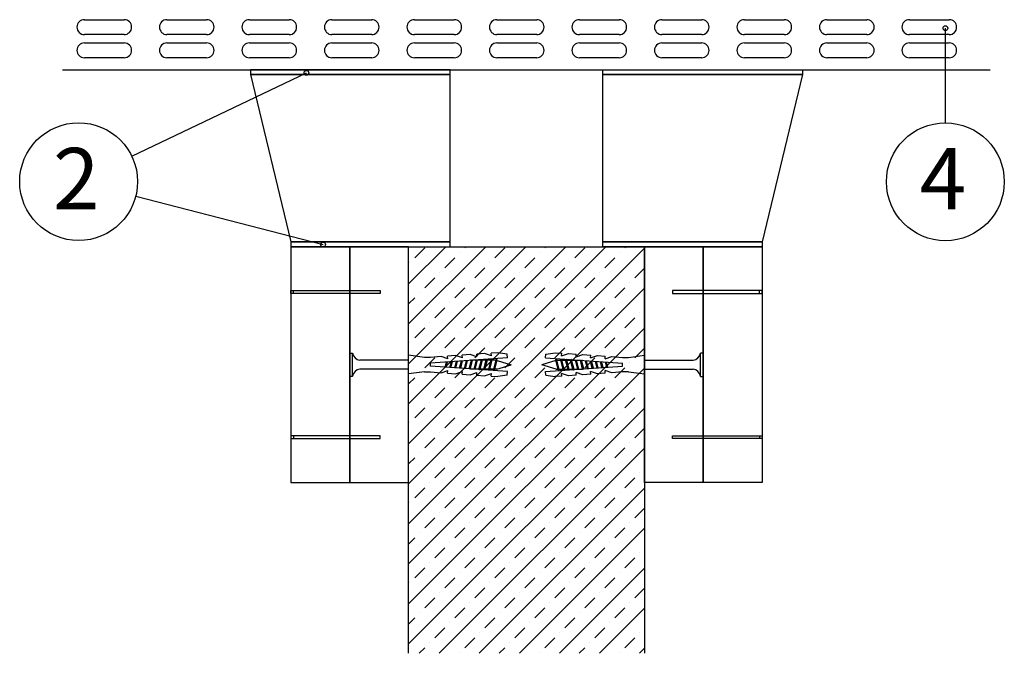
# Model space of a CAD drawing. Extents: x 166922 to 169660, y 127265 to 128959.
# Drawn here: x 169124 to 169542, y 127990 to 128259 of the extents above; entities that cross this region are included whole.
import ezdxf

# ---------------------------------------------------------------- set-up
doc = ezdxf.new("R2010")
doc.units = 0
doc.header["$LTSCALE"] = 10
for name, color, linetype in [('BETON', 5, 'CONTINUOUS'), ('KOVOVY_PROFIL', 7, 'CONTINUOUS'), ('POPISY', 1, 'CONTINUOUS'), ('SRAFY_BETON', 5, 'CONTINUOUS'), ('TMEL', 3, 'CONTINUOUS'), ('VAPENO_SILIKAT_REZ', 8, 'CONTINUOUS'), ('VRUT_SVORKA_SROUB', 2, 'CONTINUOUS')]:
    doc.layers.add(name, color=color, linetype=linetype)

msp = doc.modelspace()

# ---------------------------------------------------------------- linework, layer by layer
at = {"layer": 'BETON', "color": 0}
for p, q in [((169289.27, 127990.34), (169289.27, 128162.84)), ((169289.27, 128162.84), (169389.27, 128162.84)), ((169389.27, 128162.84), (169389.27, 127990.34))]:
    msp.add_line(p, q, dxfattribs=at)
at = {"layer": 'KOVOVY_PROFIL', "color": 0}
for p, q in [((169151.72, 128259.15), (169168.6, 128259.15)), ((169186.72, 128259.15), (169203.6, 128259.15)), ((169221.72, 128259.15), (169238.6, 128259.15)), ((169256.72, 128259.15), (169273.6, 128259.15)), ((169291.72, 128259.15), (169308.6, 128259.15)), ((169326.72, 128259.15), (169343.6, 128259.15)), ((169361.72, 128259.15), (169378.6, 128259.15)), ((169396.72, 128259.15), (169413.6, 128259.15)), ((169431.72, 128259.15), (169448.6, 128259.15)), ((169466.72, 128259.15), (169483.6, 128259.15)), ((169501.72, 128259.15), (169518.6, 128259.15)), ((169168.6, 128252.82), (169151.72, 128252.82)), ((169203.6, 128252.82), (169186.72, 128252.82)), ((169238.6, 128252.82), (169221.72, 128252.82)), ((169273.6, 128252.82), (169256.72, 128252.82)), ((169308.6, 128252.82), (169291.72, 128252.82)), ((169343.6, 128252.82), (169326.72, 128252.82)), ((169378.6, 128252.82), (169361.72, 128252.82)), ((169413.6, 128252.82), (169396.72, 128252.82)), ((169448.6, 128252.82), (169431.72, 128252.82)), ((169483.6, 128252.82), (169466.72, 128252.82)), ((169518.6, 128252.82), (169501.72, 128252.82)), ((169151.72, 128249.31), (169168.6, 128249.31)), ((169186.72, 128249.31), (169203.6, 128249.31)), ((169221.72, 128249.31), (169238.6, 128249.31)), ((169256.72, 128249.31), (169273.6, 128249.31)), ((169291.72, 128249.31), (169308.6, 128249.31)), ((169326.72, 128249.31), (169343.6, 128249.31)), ((169361.72, 128249.31), (169378.6, 128249.31)), ((169396.72, 128249.31), (169413.6, 128249.31)), ((169431.72, 128249.31), (169448.6, 128249.31)), ((169466.72, 128249.31), (169483.6, 128249.31)), ((169501.72, 128249.31), (169518.6, 128249.31)), ((169168.6, 128242.98), (169151.72, 128242.98)), ((169203.6, 128242.98), (169186.72, 128242.98)), ((169238.6, 128242.98), (169221.72, 128242.98)), ((169273.6, 128242.98), (169256.72, 128242.98)), ((169308.6, 128242.98), (169291.72, 128242.98)), ((169343.6, 128242.98), (169326.72, 128242.98)), ((169378.6, 128242.98), (169361.72, 128242.98)), ((169413.6, 128242.98), (169396.72, 128242.98)), ((169448.6, 128242.98), (169431.72, 128242.98)), ((169483.6, 128242.98), (169466.72, 128242.98)), ((169518.6, 128242.98), (169501.72, 128242.98)), ((169142.51, 128237.84), (169536.04, 128237.84))]:
    msp.add_line(p, q, dxfattribs=at)
for centre, start, end in [((169151.72, 128255.98), 90, 270), ((169168.6, 128255.98), 270, 90), ((169186.72, 128255.98), 90, 270), ((169203.6, 128255.98), 270, 90), ((169221.72, 128255.98), 90, 270), ((169238.6, 128255.98), 270, 90), ((169256.72, 128255.98), 90, 270), ((169273.6, 128255.98), 270, 90), ((169291.72, 128255.98), 90, 270), ((169308.6, 128255.98), 270, 90), ((169326.72, 128255.98), 90, 270), ((169343.6, 128255.98), 270, 90), ((169361.72, 128255.98), 90, 270), ((169378.6, 128255.98), 270, 90), ((169396.72, 128255.98), 90, 270), ((169413.6, 128255.98), 270, 90), ((169431.72, 128255.98), 90, 270), ((169448.6, 128255.98), 270, 90), ((169466.72, 128255.98), 90, 270), ((169483.6, 128255.98), 270, 90), ((169501.72, 128255.98), 90, 270), ((169518.6, 128255.98), 270, 90), ((169151.72, 128246.14), 90, 270), ((169168.6, 128246.14), 270, 90), ((169186.72, 128246.14), 90, 270), ((169203.6, 128246.14), 270, 90), ((169221.72, 128246.14), 90, 270), ((169238.6, 128246.14), 270, 90), ((169256.72, 128246.14), 90, 270), ((169273.6, 128246.14), 270, 90), ((169291.72, 128246.14), 90, 270), ((169308.6, 128246.14), 270, 90), ((169326.72, 128246.14), 90, 270), ((169343.6, 128246.14), 270, 90), ((169361.72, 128246.14), 90, 270), ((169378.6, 128246.14), 270, 90), ((169396.72, 128246.14), 90, 270), ((169413.6, 128246.14), 270, 90), ((169431.72, 128246.14), 90, 270), ((169448.6, 128246.14), 270, 90), ((169466.72, 128246.14), 90, 270), ((169483.6, 128246.14), 270, 90), ((169501.72, 128246.14), 90, 270), ((169518.6, 128246.14), 270, 90)]:
    msp.add_arc(centre, 3.16, start, end, dxfattribs=at)
at = {"layer": 'POPISY', "color": 0}
for p, q in [((169516.97, 128215.39), (169516.97, 128255.55)), ((169171.82, 128201.26), (169245.93, 128236.57)), ((169173.51, 128184.26), (169252.99, 128163.74))]:
    msp.add_line(p, q, dxfattribs=at)
for centre, radius in [((169516.97, 128255.55), 1), ((169245.93, 128236.57), 1), ((169149.28, 128190.44), 25), ((169516.97, 128190.39), 25), ((169252.99, 128163.74), 1)]:
    msp.add_circle(centre, radius, dxfattribs=at)
at = {"layer": 'SRAFY_BETON', "color": 0}
for p, q in [((169289.27, 128079.14), (169372.97, 128162.84)), ((169289.27, 128096.11), (169356, 128162.84)), ((169289.27, 128113.08), (169339.03, 128162.84)), ((169289.27, 128147.02), (169305.09, 128162.84)), ((169289.27, 128130.05), (169322.06, 128162.84)), ((169289.27, 128062.17), (169389.27, 128162.17)), ((169291.87, 128158.11), (169296.12, 128162.35)), ((169310.97, 128160.23), (169310.97, 128160.23)), ((169313.09, 128162.35), (169313.57, 128162.84)), ((169325.82, 128158.11), (169330.06, 128162.35)), ((169344.91, 128160.23), (169344.91, 128160.23)), ((169347.03, 128162.35), (169347.52, 128162.84)), ((169359.76, 128158.11), (169364, 128162.35)), ((169378.85, 128160.23), (169378.85, 128160.23)), ((169380.97, 128162.35), (169381.46, 128162.84)), ((169289.75, 128155.99), (169289.75, 128155.99)), ((169304.6, 128153.87), (169308.85, 128158.11)), ((169323.69, 128155.99), (169323.69, 128155.99)), ((169338.54, 128153.87), (169342.79, 128158.11)), ((169357.64, 128155.99), (169357.64, 128155.99)), ((169372.49, 128153.87), (169376.73, 128158.11)), ((169302.48, 128151.75), (169302.48, 128151.75)), ((169317.33, 128149.62), (169321.57, 128153.87)), ((169336.42, 128151.75), (169336.42, 128151.75)), ((169351.27, 128149.62), (169355.51, 128153.87)), ((169370.36, 128151.75), (169370.36, 128151.75)), ((169385.21, 128149.62), (169389.27, 128153.68)), ((169296.12, 128145.38), (169300.36, 128149.62)), ((169315.21, 128147.5), (169315.21, 128147.5)), ((169330.06, 128145.38), (169334.3, 128149.62)), ((169349.15, 128147.5), (169349.15, 128147.5)), ((169364, 128145.38), (169368.24, 128149.62)), ((169383.09, 128147.5), (169383.09, 128147.5)), ((169289.27, 128045.2), (169389.27, 128145.2)), ((169294, 128143.26), (169294, 128143.26)), ((169308.85, 128141.14), (169313.09, 128145.38)), ((169327.94, 128143.26), (169327.94, 128143.26)), ((169342.79, 128141.14), (169347.03, 128145.38)), ((169361.88, 128143.26), (169361.88, 128143.26)), ((169376.73, 128141.14), (169380.97, 128145.38)), ((169289.27, 128138.54), (169291.87, 128141.14)), ((169321.57, 128136.9), (169325.82, 128141.14)), ((169355.51, 128136.9), (169359.76, 128141.14)), ((169300.36, 128132.65), (169304.6, 128136.9)), ((169306.72, 128139.02), (169306.72, 128139.02)), ((169334.3, 128132.65), (169338.54, 128136.9)), ((169340.67, 128139.02), (169340.67, 128139.02)), ((169368.24, 128132.65), (169372.49, 128136.9)), ((169374.61, 128139.02), (169374.61, 128139.02)), ((169313.09, 128128.41), (169317.33, 128132.65)), ((169319.45, 128134.78), (169319.45, 128134.78)), ((169347.03, 128128.41), (169351.27, 128132.65)), ((169353.39, 128134.78), (169353.39, 128134.78)), ((169380.97, 128128.41), (169385.21, 128132.65)), ((169387.33, 128134.78), (169387.33, 128134.78)), ((169289.27, 128028.23), (169389.27, 128128.23)), ((169291.87, 128124.17), (169296.12, 128128.41)), ((169298.24, 128130.53), (169298.24, 128130.53)), ((169325.82, 128124.17), (169330.06, 128128.41)), ((169332.18, 128130.53), (169332.18, 128130.53)), ((169359.76, 128124.17), (169364, 128128.41)), ((169366.12, 128130.53), (169366.12, 128130.53)), ((169304.6, 128119.93), (169308.85, 128124.17)), ((169310.97, 128126.29), (169310.97, 128126.29)), ((169338.54, 128119.93), (169342.79, 128124.17)), ((169344.91, 128126.29), (169344.91, 128126.29)), ((169372.49, 128119.93), (169376.73, 128124.17)), ((169378.85, 128126.29), (169378.85, 128126.29)), ((169289.75, 128122.05), (169289.75, 128122.05)), ((169317.33, 128115.68), (169321.57, 128119.93)), ((169323.69, 128122.05), (169323.69, 128122.05)), ((169351.27, 128115.68), (169355.51, 128119.93)), ((169357.64, 128122.05), (169357.64, 128122.05)), ((169385.21, 128115.68), (169389.27, 128119.74)), ((169296.12, 128111.44), (169300.36, 128115.68)), ((169302.48, 128117.8), (169302.48, 128117.8)), ((169330.06, 128111.44), (169334.3, 128115.68)), ((169336.42, 128117.8), (169336.42, 128117.8)), ((169364, 128111.44), (169368.24, 128115.68)), ((169370.36, 128117.8), (169370.36, 128117.8)), ((169289.27, 128011.26), (169389.27, 128111.26)), ((169308.85, 128107.2), (169313.09, 128111.44)), ((169315.21, 128113.56), (169315.21, 128113.56)), ((169342.79, 128107.2), (169347.03, 128111.44)), ((169349.15, 128113.56), (169349.15, 128113.56)), ((169376.73, 128107.2), (169380.97, 128111.44)), ((169383.09, 128113.56), (169383.09, 128113.56)), ((169289.27, 128104.6), (169291.87, 128107.2)), ((169294, 128109.32), (169294, 128109.32)), ((169321.57, 128102.96), (169325.82, 128107.2)), ((169327.94, 128109.32), (169327.94, 128109.32)), ((169355.51, 128102.96), (169359.76, 128107.2)), ((169361.88, 128109.32), (169361.88, 128109.32)), ((169300.36, 128098.71), (169304.6, 128102.96)), ((169306.72, 128105.08), (169306.72, 128105.08)), ((169334.3, 128098.71), (169338.54, 128102.96)), ((169340.67, 128105.08), (169340.67, 128105.08)), ((169368.24, 128098.71), (169372.49, 128102.96)), ((169374.61, 128105.08), (169374.61, 128105.08)), ((169313.09, 128094.47), (169317.33, 128098.71)), ((169319.45, 128100.83), (169319.45, 128100.83)), ((169347.03, 128094.47), (169351.27, 128098.71)), ((169353.39, 128100.83), (169353.39, 128100.83)), ((169380.97, 128094.47), (169385.21, 128098.71)), ((169387.33, 128100.83), (169387.33, 128100.83)), ((169289.27, 127994.29), (169389.27, 128094.29)), ((169291.87, 128090.23), (169296.12, 128094.47)), ((169298.24, 128096.59), (169298.24, 128096.59)), ((169325.82, 128090.23), (169330.06, 128094.47)), ((169332.18, 128096.59), (169332.18, 128096.59)), ((169359.76, 128090.23), (169364, 128094.47)), ((169366.12, 128096.59), (169366.12, 128096.59)), ((169304.6, 128085.98), (169308.85, 128090.23)), ((169310.97, 128092.35), (169310.97, 128092.35)), ((169338.54, 128085.98), (169342.79, 128090.23)), ((169344.91, 128092.35), (169344.91, 128092.35)), ((169372.49, 128085.98), (169376.73, 128090.23)), ((169378.85, 128092.35), (169378.85, 128092.35)), ((169289.75, 128088.11), (169289.75, 128088.11)), ((169317.33, 128081.74), (169321.57, 128085.98)), ((169323.69, 128088.11), (169323.69, 128088.11)), ((169351.27, 128081.74), (169355.51, 128085.98)), ((169357.64, 128088.11), (169357.64, 128088.11)), ((169385.21, 128081.74), (169389.27, 128085.8)), ((169296.12, 128077.5), (169300.36, 128081.74)), ((169302.48, 128083.86), (169302.48, 128083.86)), ((169330.06, 128077.5), (169334.3, 128081.74)), ((169336.42, 128083.86), (169336.42, 128083.86)), ((169364, 128077.5), (169368.24, 128081.74)), ((169370.36, 128083.86), (169370.36, 128083.86)), ((169302.29, 127990.34), (169389.27, 128077.32)), ((169308.85, 128073.26), (169313.09, 128077.5)), ((169315.21, 128079.62), (169315.21, 128079.62)), ((169342.79, 128073.26), (169347.03, 128077.5)), ((169349.15, 128079.62), (169349.15, 128079.62)), ((169376.73, 128073.26), (169380.97, 128077.5)), ((169383.09, 128079.62), (169383.09, 128079.62)), ((169289.27, 128070.66), (169291.87, 128073.26)), ((169294, 128075.38), (169294, 128075.38)), ((169321.57, 128069.01), (169325.82, 128073.26)), ((169327.94, 128075.38), (169327.94, 128075.38)), ((169355.51, 128069.01), (169359.76, 128073.26)), ((169361.88, 128075.38), (169361.88, 128075.38)), ((169300.36, 128064.77), (169304.6, 128069.01)), ((169306.72, 128071.14), (169306.72, 128071.14)), ((169334.3, 128064.77), (169338.54, 128069.01)), ((169340.67, 128071.14), (169340.67, 128071.14)), ((169368.24, 128064.77), (169372.49, 128069.01)), ((169374.61, 128071.14), (169374.61, 128071.14)), ((169313.09, 128060.53), (169317.33, 128064.77)), ((169319.45, 128066.89), (169319.45, 128066.89)), ((169347.03, 128060.53), (169351.27, 128064.77)), ((169353.39, 128066.89), (169353.39, 128066.89)), ((169380.97, 128060.53), (169385.21, 128064.77)), ((169387.33, 128066.89), (169387.33, 128066.89)), ((169291.87, 128056.29), (169296.12, 128060.53)), ((169298.24, 128062.65), (169298.24, 128062.65)), ((169319.26, 127990.34), (169389.27, 128060.35)), ((169325.82, 128056.29), (169330.06, 128060.53)), ((169332.18, 128062.65), (169332.18, 128062.65)), ((169359.76, 128056.29), (169364, 128060.53)), ((169366.12, 128062.65), (169366.12, 128062.65)), ((169304.6, 128052.04), (169308.85, 128056.29)), ((169310.97, 128058.41), (169310.97, 128058.41)), ((169338.54, 128052.04), (169342.79, 128056.29)), ((169344.91, 128058.41), (169344.91, 128058.41)), ((169372.49, 128052.04), (169376.73, 128056.29)), ((169378.85, 128058.41), (169378.85, 128058.41)), ((169289.75, 128054.16), (169289.75, 128054.16)), ((169317.33, 128047.8), (169321.57, 128052.04)), ((169323.69, 128054.16), (169323.69, 128054.16)), ((169351.27, 128047.8), (169355.51, 128052.04)), ((169357.64, 128054.16), (169357.64, 128054.16)), ((169385.21, 128047.8), (169389.27, 128051.86)), ((169296.12, 128043.56), (169300.36, 128047.8)), ((169302.48, 128049.92), (169302.48, 128049.92)), ((169330.06, 128043.56), (169334.3, 128047.8)), ((169336.42, 128049.92), (169336.42, 128049.92)), ((169364, 128043.56), (169368.24, 128047.8)), ((169370.36, 128049.92), (169370.36, 128049.92)), ((169308.85, 128039.32), (169313.09, 128043.56)), ((169315.21, 128045.68), (169315.21, 128045.68)), ((169336.24, 127990.34), (169389.27, 128043.38)), ((169342.79, 128039.32), (169347.03, 128043.56)), ((169349.15, 128045.68), (169349.15, 128045.68)), ((169376.73, 128039.32), (169380.97, 128043.56)), ((169383.09, 128045.68), (169383.09, 128045.68)), ((169289.27, 128036.71), (169291.87, 128039.32)), ((169294, 128041.44), (169294, 128041.44)), ((169321.57, 128035.07), (169325.82, 128039.32)), ((169327.94, 128041.44), (169327.94, 128041.44)), ((169355.51, 128035.07), (169359.76, 128039.32)), ((169361.88, 128041.44), (169361.88, 128041.44)), ((169300.36, 128030.83), (169304.6, 128035.07)), ((169306.72, 128037.19), (169306.72, 128037.19)), ((169334.3, 128030.83), (169338.54, 128035.07)), ((169340.67, 128037.19), (169340.67, 128037.19)), ((169368.24, 128030.83), (169372.49, 128035.07)), ((169374.61, 128037.19), (169374.61, 128037.19)), ((169313.09, 128026.59), (169317.33, 128030.83)), ((169319.45, 128032.95), (169319.45, 128032.95)), ((169347.03, 128026.59), (169351.27, 128030.83)), ((169353.39, 128032.95), (169353.39, 128032.95)), ((169380.97, 128026.59), (169385.21, 128030.83)), ((169387.33, 128032.95), (169387.33, 128032.95)), ((169291.87, 128022.35), (169296.12, 128026.59)), ((169298.24, 128028.71), (169298.24, 128028.71)), ((169325.82, 128022.35), (169330.06, 128026.59)), ((169332.18, 128028.71), (169332.18, 128028.71)), ((169353.21, 127990.34), (169389.27, 128026.41)), ((169359.76, 128022.35), (169364, 128026.59)), ((169366.12, 128028.71), (169366.12, 128028.71)), ((169304.6, 128018.1), (169308.85, 128022.35)), ((169310.97, 128024.47), (169310.97, 128024.47)), ((169338.54, 128018.1), (169342.79, 128022.35)), ((169344.91, 128024.47), (169344.91, 128024.47)), ((169372.49, 128018.1), (169376.73, 128022.35)), ((169378.85, 128024.47), (169378.85, 128024.47)), ((169289.75, 128020.22), (169289.75, 128020.22)), ((169317.33, 128013.86), (169321.57, 128018.1)), ((169323.69, 128020.22), (169323.69, 128020.22)), ((169351.27, 128013.86), (169355.51, 128018.1)), ((169357.64, 128020.22), (169357.64, 128020.22)), ((169385.21, 128013.86), (169389.27, 128017.92)), ((169296.12, 128009.62), (169300.36, 128013.86)), ((169302.48, 128015.98), (169302.48, 128015.98)), ((169330.06, 128009.62), (169334.3, 128013.86)), ((169336.42, 128015.98), (169336.42, 128015.98)), ((169364, 128009.62), (169368.24, 128013.86)), ((169370.36, 128015.98), (169370.36, 128015.98)), ((169308.85, 128005.37), (169313.09, 128009.62)), ((169315.21, 128011.74), (169315.21, 128011.74)), ((169342.79, 128005.37), (169347.03, 128009.62)), ((169349.15, 128011.74), (169349.15, 128011.74)), ((169376.73, 128005.37), (169380.97, 128009.62)), ((169383.09, 128011.74), (169383.09, 128011.74)), ((169289.27, 128002.77), (169291.87, 128005.37)), ((169294, 128007.5), (169294, 128007.5)), ((169321.57, 128001.13), (169325.82, 128005.37)), ((169327.94, 128007.5), (169327.94, 128007.5)), ((169355.51, 128001.13), (169359.76, 128005.37)), ((169361.88, 128007.5), (169361.88, 128007.5)), ((169370.18, 127990.34), (169389.27, 128009.43)), ((169306.72, 128003.25), (169306.72, 128003.25)), ((169340.67, 128003.25), (169340.67, 128003.25)), ((169374.61, 128003.25), (169374.61, 128003.25)), ((169300.36, 127996.89), (169304.6, 128001.13)), ((169319.45, 127999.01), (169319.45, 127999.01)), ((169334.3, 127996.89), (169338.54, 128001.13)), ((169353.39, 127999.01), (169353.39, 127999.01)), ((169368.24, 127996.89), (169372.49, 128001.13)), ((169387.33, 127999.01), (169387.33, 127999.01)), ((169298.24, 127994.77), (169298.24, 127994.77)), ((169313.09, 127992.65), (169317.33, 127996.89)), ((169332.18, 127994.77), (169332.18, 127994.77)), ((169347.03, 127992.65), (169351.27, 127996.89)), ((169366.12, 127994.77), (169366.12, 127994.77)), ((169380.97, 127992.65), (169385.21, 127996.89)), ((169293.81, 127990.34), (169296.12, 127992.65)), ((169310.97, 127990.53), (169310.97, 127990.53)), ((169327.75, 127990.34), (169330.06, 127992.65)), ((169344.91, 127990.53), (169344.91, 127990.53)), ((169361.69, 127990.34), (169364, 127992.65)), ((169378.85, 127990.53), (169378.85, 127990.53)), ((169387.15, 127990.34), (169389.27, 127992.46))]:
    msp.add_line(p, q, dxfattribs=at)
at = {"layer": 'TMEL', "color": 0}
for p, q in [((169222.14, 128237.84), (169222.14, 128235.84)), ((169306.89, 128237.84), (169222.14, 128237.84)), ((169222.14, 128235.84), (169306.89, 128235.84)), ((169306.89, 128235.84), (169306.89, 128237.84)), ((169371.66, 128237.84), (169456.41, 128237.84)), ((169371.66, 128235.84), (169371.66, 128237.84)), ((169456.41, 128235.84), (169371.66, 128235.84)), ((169456.41, 128237.84), (169456.41, 128235.84)), ((169239.27, 128164.84), (169239.27, 128162.84)), ((169306.89, 128164.84), (169239.27, 128164.84)), ((169306.89, 128162.84), (169306.89, 128164.84)), ((169371.66, 128164.84), (169439.27, 128164.84)), ((169371.66, 128162.84), (169371.66, 128164.84)), ((169439.27, 128164.84), (169439.27, 128162.84)), ((169239.27, 128162.84), (169306.89, 128162.84)), ((169439.27, 128162.84), (169371.66, 128162.84))]:
    msp.add_line(p, q, dxfattribs=at)
at = {"layer": 'VAPENO_SILIKAT_REZ', "color": 0}
for p, q in [((169222.14, 128235.84), (169239.27, 128164.84)), ((169306.89, 128235.84), (169222.14, 128235.84)), ((169306.89, 128164.84), (169306.89, 128235.84)), ((169371.66, 128235.84), (169456.41, 128235.84)), ((169371.66, 128164.84), (169371.66, 128235.84)), ((169456.41, 128235.84), (169439.27, 128164.84)), ((169239.27, 128164.84), (169306.89, 128164.84)), ((169439.27, 128164.84), (169371.66, 128164.84)), ((169239.27, 128162.84), (169239.27, 128062.84)), ((169264.27, 128162.84), (169239.27, 128162.84)), ((169264.27, 128162.84), (169264.27, 128062.84)), ((169264.27, 128062.84), (169264.27, 128162.84)), ((169289.27, 128162.84), (169264.27, 128162.84)), ((169289.27, 128062.84), (169289.27, 128162.84)), ((169389.27, 128062.84), (169389.27, 128162.84)), ((169389.27, 128162.84), (169414.27, 128162.84)), ((169414.27, 128062.84), (169414.27, 128162.84)), ((169414.27, 128162.84), (169414.27, 128062.84)), ((169414.27, 128162.84), (169439.27, 128162.84)), ((169439.27, 128162.84), (169439.27, 128062.84)), ((169239.27, 128062.84), (169264.27, 128062.84)), ((169264.27, 128062.84), (169289.27, 128062.84)), ((169414.27, 128062.84), (169389.27, 128062.84)), ((169439.27, 128062.84), (169414.27, 128062.84))]:
    msp.add_line(p, q, dxfattribs=at)
at = {"layer": 'VRUT_SVORKA_SROUB', "color": 0}
for p, q in [((169239.27, 128144.24), (169277.27, 128144.24)), ((169239.27, 128143.04), (169239.27, 128144.24)), ((169240.47, 128143.04), (169240.47, 128144.24)), ((169277.27, 128144.24), (169277.27, 128143.04)), ((169401.27, 128144.24), (169401.27, 128143.04)), ((169439.27, 128144.24), (169401.27, 128144.24)), ((169438.07, 128143.04), (169438.07, 128144.24)), ((169439.27, 128143.04), (169439.27, 128144.24)), ((169277.27, 128143.04), (169239.27, 128143.04)), ((169401.27, 128143.04), (169439.27, 128143.04)), ((169264.27, 128117.74), (169265.45, 128117.74)), ((169264.27, 128107.84), (169264.27, 128117.74)), ((169265.45, 128107.84), (169265.45, 128117.74)), ((169289.27, 128114.65), (169268.59, 128114.65)), ((169295.95, 128115.88), (169289.27, 128116.76)), ((169289.27, 128108.92), (169289.27, 128116.76)), ((169298.55, 128115.88), (169295.95, 128115.88)), ((169303.03, 128116.2), (169298.55, 128115.88)), ((169331.21, 128115.75), (169298.55, 128113.46)), ((169305.91, 128115.27), (169303.03, 128116.2)), ((169305.2, 128111.66), (169305.76, 128113.97)), ((169309.19, 128116.63), (169305.83, 128116.39)), ((169305.91, 128115.27), (169305.83, 128116.39)), ((169306.8, 128111.55), (169307.42, 128114.08)), ((169307.25, 128111.52), (169307.89, 128114.11)), ((169308.85, 128111.41), (169309.53, 128114.23)), ((169312.07, 128115.7), (169309.19, 128116.63)), ((169309.3, 128111.37), (169310.01, 128114.26)), ((169310.9, 128111.26), (169311.66, 128114.38)), ((169311.36, 128111.23), (169312.13, 128114.41)), ((169315.36, 128117.06), (169311.99, 128116.82)), ((169312.07, 128115.7), (169311.99, 128116.82)), ((169312.95, 128111.12), (169313.78, 128114.53)), ((169313.41, 128111.09), (169314.26, 128114.56)), ((169315, 128110.97), (169315.91, 128114.68)), ((169318.23, 128116.13), (169315.36, 128117.06)), ((169315.45, 128110.94), (169316.38, 128114.71)), ((169315.9, 128114.65), (169315.49, 128114.65)), ((169317.99, 128114.65), (169316.36, 128114.65)), ((169317.06, 128110.83), (169318.03, 128114.82)), ((169317.51, 128110.8), (169318.5, 128114.86)), ((169321.51, 128117.49), (169318.16, 128117.25)), ((169318.23, 128116.13), (169318.16, 128117.25)), ((169320.07, 128114.65), (169318.45, 128114.65)), ((169319.11, 128110.72), (169320.12, 128114.87)), ((169319.58, 128110.72), (169320.59, 128114.87)), ((169320.12, 128114.87), (169320.25, 128114.92)), ((169320.25, 128114.92), (169320.38, 128114.93)), ((169320.38, 128114.93), (169320.51, 128114.9)), ((169320.51, 128114.9), (169320.59, 128114.87)), ((169322.15, 128114.65), (169320.53, 128114.65)), ((169321.19, 128110.72), (169322.21, 128114.87)), ((169324.4, 128116.56), (169321.51, 128117.49)), ((169321.66, 128110.72), (169322.68, 128114.87)), ((169322.21, 128114.87), (169322.33, 128114.92)), ((169322.33, 128114.92), (169322.47, 128114.93)), ((169322.47, 128114.93), (169322.59, 128114.9)), ((169322.59, 128114.9), (169322.68, 128114.87)), ((169324.24, 128114.65), (169322.62, 128114.65)), ((169323.28, 128110.72), (169324.3, 128114.87)), ((169323.74, 128110.72), (169324.76, 128114.87)), ((169324.3, 128114.87), (169324.42, 128114.92)), ((169327.12, 128117.88), (169324.32, 128117.68)), ((169324.4, 128116.56), (169324.32, 128117.68)), ((169324.42, 128114.92), (169324.55, 128114.93)), ((169324.55, 128114.93), (169324.68, 128114.9)), ((169324.68, 128114.9), (169324.76, 128114.87)), ((169326.33, 128114.65), (169324.7, 128114.65)), ((169325.36, 128110.72), (169326.38, 128114.87)), ((169325.83, 128110.72), (169326.85, 128114.87)), ((169326.38, 128114.87), (169326.51, 128114.92)), ((169326.51, 128114.92), (169326.64, 128114.93)), ((169326.64, 128114.93), (169326.76, 128114.9)), ((169326.76, 128114.9), (169326.85, 128114.87)), ((169326.78, 128114.6), (169332.81, 128112.79)), ((169331.1, 128117.31), (169327.12, 128117.88)), ((169331.21, 128115.75), (169331.1, 128117.31)), ((169351.77, 128114.6), (169345.74, 128112.79)), ((169347.34, 128115.75), (169347.45, 128117.31)), ((169347.34, 128115.75), (169380, 128113.46)), ((169347.45, 128117.31), (169351.43, 128117.88)), ((169351.43, 128117.88), (169354.23, 128117.68)), ((169351.78, 128114.9), (169351.7, 128114.87)), ((169352.71, 128110.72), (169351.7, 128114.87)), ((169351.91, 128114.93), (169351.78, 128114.9)), ((169352.04, 128114.92), (169351.91, 128114.93)), ((169352.16, 128114.87), (169352.04, 128114.92)), ((169353.18, 128110.72), (169352.16, 128114.87)), ((169352.22, 128114.65), (169353.84, 128114.65)), ((169353.86, 128114.9), (169353.79, 128114.87)), ((169354.8, 128110.72), (169353.79, 128114.87)), ((169354, 128114.93), (169353.86, 128114.9)), ((169354.12, 128114.92), (169354, 128114.93)), ((169354.25, 128114.87), (169354.12, 128114.92)), ((169354.15, 128116.56), (169354.23, 128117.68)), ((169354.15, 128116.56), (169357.03, 128117.49)), ((169355.26, 128110.72), (169354.25, 128114.87)), ((169354.3, 128114.65), (169355.93, 128114.65)), ((169355.95, 128114.9), (169355.87, 128114.87)), ((169356.89, 128110.72), (169355.87, 128114.87)), ((169356.08, 128114.93), (169355.95, 128114.9)), ((169356.21, 128114.92), (169356.08, 128114.93)), ((169356.34, 128114.87), (169356.21, 128114.92)), ((169357.35, 128110.72), (169356.34, 128114.87)), ((169356.39, 128114.65), (169358.02, 128114.65)), ((169357.03, 128117.49), (169360.39, 128117.25)), ((169358.04, 128114.9), (169357.96, 128114.87)), ((169358.97, 128110.72), (169357.96, 128114.87)), ((169358.17, 128114.93), (169358.04, 128114.9)), ((169358.3, 128114.92), (169358.17, 128114.93)), ((169358.43, 128114.87), (169358.3, 128114.92)), ((169359.44, 128110.72), (169358.43, 128114.87)), ((169358.48, 128114.65), (169360.1, 128114.65)), ((169361.04, 128110.8), (169360.05, 128114.86)), ((169360.31, 128116.13), (169360.39, 128117.25)), ((169360.31, 128116.13), (169363.19, 128117.06)), ((169361.49, 128110.83), (169360.52, 128114.82)), ((169360.56, 128114.65), (169362.19, 128114.65)), ((169363.09, 128110.94), (169362.17, 128114.71)), ((169363.55, 128110.97), (169362.64, 128114.68)), ((169362.65, 128114.65), (169363.05, 128114.65)), ((169363.19, 128117.06), (169366.55, 128116.82)), ((169365.14, 128111.09), (169364.29, 128114.56)), ((169365.59, 128111.12), (169364.76, 128114.53)), ((169367.19, 128111.23), (169366.42, 128114.41)), ((169366.48, 128115.7), (169366.55, 128116.82)), ((169366.48, 128115.7), (169369.35, 128116.63)), ((169367.65, 128111.26), (169366.88, 128114.38)), ((169369.24, 128111.37), (169368.53, 128114.26)), ((169369.7, 128111.41), (169369.01, 128114.23)), ((169369.35, 128116.63), (169372.71, 128116.39)), ((169371.3, 128111.52), (169370.66, 128114.11)), ((169371.75, 128111.55), (169371.13, 128114.08)), ((169372.64, 128115.27), (169372.71, 128116.39)), ((169372.64, 128115.27), (169375.52, 128116.2)), ((169373.35, 128111.66), (169372.78, 128113.97)), ((169375.52, 128116.2), (169380, 128115.88)), ((169380, 128115.88), (169382.59, 128115.88)), ((169382.59, 128115.88), (169389.27, 128116.76)), ((169389.27, 128108.92), (169389.27, 128116.76)), ((169389.27, 128114.65), (169409.96, 128114.65)), ((169413.1, 128107.84), (169413.1, 128117.74)), ((169414.27, 128117.74), (169413.1, 128117.74)), ((169414.27, 128107.84), (169414.27, 128117.74)), ((169289.27, 128110.94), (169268.59, 128110.94)), ((169298.55, 128112.13), (169298.55, 128113.46)), ((169298.55, 128113.46), (169298.55, 128113.46)), ((169331.21, 128109.84), (169298.55, 128112.13)), ((169303.03, 128109.39), (169305.91, 128110.32)), ((169304.75, 128111.69), (169305.3, 128113.93)), ((169305.83, 128109.2), (169305.91, 128110.32)), ((169309.19, 128108.96), (169312.07, 128109.88)), ((169311.99, 128108.76), (169312.07, 128109.88)), ((169317.08, 128110.94), (169315.49, 128110.94)), ((169319.17, 128110.94), (169317.54, 128110.94)), ((169319.19, 128110.68), (169319.11, 128110.72)), ((169319.32, 128110.66), (169319.19, 128110.68)), ((169319.45, 128110.67), (169319.32, 128110.66)), ((169319.58, 128110.72), (169319.45, 128110.67)), ((169321.25, 128110.94), (169319.63, 128110.94)), ((169321.28, 128110.68), (169321.19, 128110.72)), ((169321.4, 128110.66), (169321.28, 128110.68)), ((169321.53, 128110.67), (169321.4, 128110.66)), ((169321.66, 128110.72), (169321.53, 128110.67)), ((169323.34, 128110.94), (169321.71, 128110.94)), ((169323.37, 128110.68), (169323.28, 128110.72)), ((169323.49, 128110.66), (169323.37, 128110.68)), ((169323.62, 128110.67), (169323.49, 128110.66)), ((169323.74, 128110.72), (169323.62, 128110.67)), ((169325.42, 128110.94), (169323.8, 128110.94)), ((169325.45, 128110.68), (169325.36, 128110.72)), ((169325.58, 128110.66), (169325.45, 128110.68)), ((169325.71, 128110.67), (169325.58, 128110.66)), ((169325.83, 128110.72), (169325.71, 128110.67)), ((169326.63, 128110.94), (169325.89, 128110.94)), ((169326.63, 128110.94), (169332.81, 128112.79)), ((169331.1, 128108.27), (169331.21, 128109.84)), ((169351.92, 128110.94), (169345.74, 128112.79)), ((169347.34, 128109.84), (169380, 128112.13)), ((169347.45, 128108.27), (169347.34, 128109.84)), ((169351.92, 128110.94), (169352.66, 128110.94)), ((169352.71, 128110.72), (169352.84, 128110.67)), ((169352.84, 128110.67), (169352.97, 128110.66)), ((169352.97, 128110.66), (169353.1, 128110.68)), ((169353.1, 128110.68), (169353.18, 128110.72)), ((169353.13, 128110.94), (169354.75, 128110.94)), ((169354.8, 128110.72), (169354.92, 128110.67)), ((169354.92, 128110.67), (169355.06, 128110.66)), ((169355.06, 128110.66), (169355.18, 128110.68)), ((169355.18, 128110.68), (169355.26, 128110.72)), ((169355.21, 128110.94), (169356.83, 128110.94)), ((169356.89, 128110.72), (169357.01, 128110.67)), ((169357.01, 128110.67), (169357.14, 128110.66)), ((169357.14, 128110.66), (169357.27, 128110.68)), ((169357.27, 128110.68), (169357.35, 128110.72)), ((169357.3, 128110.94), (169358.92, 128110.94)), ((169358.97, 128110.72), (169359.1, 128110.67)), ((169359.1, 128110.67), (169359.23, 128110.66)), ((169359.23, 128110.66), (169359.36, 128110.68)), ((169359.36, 128110.68), (169359.44, 128110.72)), ((169359.38, 128110.94), (169361, 128110.94)), ((169361.46, 128110.94), (169363.05, 128110.94)), ((169366.55, 128108.76), (169366.48, 128109.88)), ((169369.35, 128108.96), (169366.48, 128109.88)), ((169375.52, 128109.39), (169372.64, 128110.32)), ((169372.71, 128109.2), (169372.64, 128110.32)), ((169373.8, 128111.69), (169373.25, 128113.93)), ((169380, 128113.46), (169380, 128113.46)), ((169380, 128112.13), (169380, 128113.46)), ((169389.27, 128110.94), (169409.95, 128110.94)), ((169265.45, 128107.84), (169264.27, 128107.84)), ((169295.95, 128109.7), (169289.27, 128108.92)), ((169295.95, 128109.7), (169295.95, 128109.7)), ((169295.95, 128109.7), (169298.55, 128109.7)), ((169298.55, 128109.7), (169303.03, 128109.39)), ((169305.83, 128109.2), (169309.19, 128108.96)), ((169311.99, 128108.76), (169315.36, 128108.53)), ((169315.36, 128108.53), (169318.23, 128109.45)), ((169318.16, 128108.33), (169318.23, 128109.45)), ((169318.16, 128108.33), (169321.51, 128108.1)), ((169321.51, 128108.1), (169324.4, 128109.02)), ((169324.32, 128107.9), (169324.4, 128109.02)), ((169324.32, 128107.9), (169327.12, 128107.71)), ((169331.1, 128108.27), (169327.12, 128107.71)), ((169347.45, 128108.27), (169351.43, 128107.71)), ((169354.23, 128107.9), (169351.43, 128107.71)), ((169357.03, 128108.1), (169354.15, 128109.02)), ((169354.23, 128107.9), (169354.15, 128109.02)), ((169360.39, 128108.33), (169357.03, 128108.1)), ((169363.19, 128108.53), (169360.31, 128109.45)), ((169360.39, 128108.33), (169360.31, 128109.45)), ((169366.55, 128108.76), (169363.19, 128108.53)), ((169372.71, 128109.2), (169369.35, 128108.96)), ((169380, 128109.7), (169375.52, 128109.39)), ((169382.59, 128109.7), (169380, 128109.7)), ((169382.6, 128109.7), (169382.59, 128109.7)), ((169382.59, 128109.7), (169389.27, 128108.92)), ((169413.1, 128107.84), (169414.27, 128107.84)), ((169239.27, 128082.64), (169239.27, 128081.44)), ((169277.27, 128082.64), (169239.27, 128082.64)), ((169239.27, 128081.44), (169277.27, 128081.44)), ((169240.47, 128082.64), (169240.47, 128081.44)), ((169277.27, 128081.44), (169277.27, 128082.64)), ((169401.27, 128081.44), (169401.27, 128082.64)), ((169401.27, 128082.64), (169439.27, 128082.64)), ((169439.27, 128081.44), (169401.27, 128081.44)), ((169438.07, 128082.64), (169438.07, 128081.44)), ((169439.27, 128082.64), (169439.27, 128081.44))]:
    msp.add_line(p, q, dxfattribs=at)
for centre, start, end in [((169269.12, 128118.35), 191.5453, 261.9221), ((169409.43, 128118.35), 278.0779, 348.4547), ((169269.12, 128107.23), 98.0779, 168.4547), ((169409.43, 128107.23), 11.5453, 81.9221)]:
    msp.add_arc(centre, 3.74, start, end, dxfattribs=at)

# ---------------------------------------------------------------- texts
at = {"layer": 'POPISY', "color": 0}
for s, p in [('2', (169138.4, 128178.74)), ('4', (169506.09, 128178.69))]:
    msp.add_text(s, height=26, dxfattribs=at).set_placement(p)

doc.saveas('drawing.dxf')
